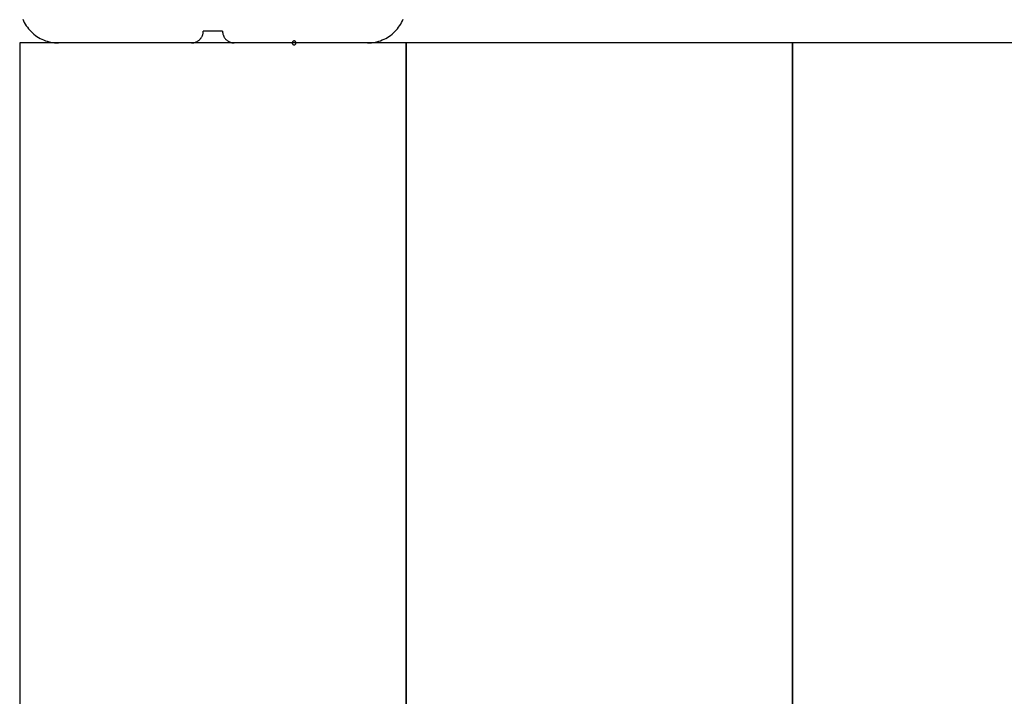
# Model space of a CAD drawing. Extents: x -20.7 to 20.7, y -14.9 to 14.9.
# Drawn here: x -20.4 to -17.9, y 8.4 to 10.2 of the extents above; entities that cross this region are included whole.
import ezdxf

# ---------------------------------------------------------------- set-up
doc = ezdxf.new("R2010")
doc.units = 0
doc.layers.get('0').update_dxf_attribs({"linetype": 'CONTINUOUS'})

msp = doc.modelspace()

# ---------------------------------------------------------------- linework, layer by layer
at = {"color": 0}
for points in [[(-20.429, 10.1608), (-20.4269, 10.1563), (-20.4247, 10.1519), (-20.4223, 10.1477), (-20.4198, 10.1436), (-20.4169, 10.1395), (-20.4139, 10.1356), (-20.4107, 10.1319), (-20.4074, 10.1284), (-20.4074, 10.1284), (-20.4036, 10.1249), (-20.3999, 10.1217), (-20.3959, 10.1186), (-20.392, 10.1158), (-20.3878, 10.1131), (-20.3836, 10.1108), (-20.3792, 10.1086), (-20.3749, 10.1067), (-20.3702, 10.1048), (-20.3656, 10.1033), (-20.3608, 10.102), (-20.3562, 10.101), (-20.3512, 10.1001), (-20.3464, 10.0996), (-20.3415, 10.0992), (-20.3367, 10.0992)], [(-19.5367, 10.0992), (-19.5367, 10.0992), (-19.5316, 10.0992), (-19.5267, 10.0996), (-19.5218, 10.1001), (-19.517, 10.101), (-19.5122, 10.102), (-19.5074, 10.1033), (-19.5028, 10.1048), (-19.4983, 10.1067), (-19.4938, 10.1086), (-19.4894, 10.1108), (-19.4852, 10.1131), (-19.4811, 10.1158), (-19.477, 10.1186), (-19.4732, 10.1217), (-19.4695, 10.1249), (-19.466, 10.1284), (-19.466, 10.1284), (-19.4625, 10.1319), (-19.4593, 10.1356), (-19.4562, 10.1395), (-19.4534, 10.1436), (-19.4507, 10.1477), (-19.4483, 10.1519), (-19.4461, 10.1563), (-19.4442, 10.1608)], [(-19.9917, 10.0992), (-19.9917, 10.0992), (-19.9902, 10.0992), (-19.9887, 10.0992), (-19.9872, 10.0993), (-19.9857, 10.0996), (-19.9842, 10.0999), (-19.9829, 10.1003), (-19.9814, 10.1008), (-19.9802, 10.1014), (-19.9787, 10.1019), (-19.9775, 10.1025), (-19.9762, 10.1032), (-19.975, 10.1041), (-19.9738, 10.1049), (-19.9726, 10.1058), (-19.9714, 10.1067), (-19.9705, 10.1079), (-19.9705, 10.1079), (-19.9693, 10.1088), (-19.9684, 10.11), (-19.9675, 10.1112), (-19.9667, 10.1124), (-19.9658, 10.1136), (-19.9651, 10.1149), (-19.9645, 10.1161), (-19.964, 10.1176), (-19.9634, 10.1188), (-19.9629, 10.1203), (-19.9625, 10.1217), (-19.9622, 10.1232), (-19.9619, 10.1247), (-19.9618, 10.1262), (-19.9617, 10.1277), (-19.9617, 10.1292)], [(-19.9617, 10.1292), (-19.9617, 10.1292)], [(-19.9117, 10.1292), (-19.9617, 10.1292)], [(-19.9117, 10.1292), (-19.9617, 10.1292)], [(-19.9117, 10.1292), (-19.9617, 10.1292)], [(-19.9117, 10.1292), (-19.9617, 10.1292)], [(-19.9117, 10.1292), (-19.9617, 10.1292)], [(-19.9117, 10.1292), (-19.9617, 10.1292)], [(-19.9117, 10.1292), (-19.9617, 10.1292)], [(-19.9117, 10.1292), (-19.9617, 10.1292)], [(-19.9117, 10.1292), (-19.9617, 10.1292)], [(-19.9117, 10.1292), (-19.9617, 10.1292)], [(-19.9117, 10.1292), (-19.9617, 10.1292)], [(-19.9117, 10.1292), (-19.9617, 10.1292)], [(-19.9117, 10.1292), (-19.9617, 10.1292)], [(-19.9117, 10.1292), (-19.9617, 10.1292)], [(-19.9117, 10.1292), (-19.9617, 10.1292)], [(-19.9117, 10.1292), (-19.9617, 10.1292)], [(-19.9117, 10.1292), (-19.9617, 10.1292)], [(-19.9117, 10.1292), (-19.9617, 10.1292)], [(-19.9117, 10.1292), (-19.9617, 10.1292)], [(-19.9117, 10.1292), (-19.9617, 10.1292)], [(-19.9117, 10.1292), (-19.9617, 10.1292)], [(-19.9117, 10.1292), (-19.9117, 10.1292)], [(-19.9117, 10.1292), (-19.9117, 10.1292), (-19.9115, 10.1277), (-19.9115, 10.1262), (-19.9112, 10.1247), (-19.9111, 10.1232), (-19.9106, 10.1217), (-19.9103, 10.1203), (-19.9097, 10.1188), (-19.9094, 10.1176), (-19.9086, 10.1161), (-19.908, 10.1149), (-19.9072, 10.1136), (-19.9066, 10.1124), (-19.9057, 10.1112), (-19.9048, 10.11), (-19.9038, 10.1088), (-19.9029, 10.1079), (-19.9029, 10.1079), (-19.9017, 10.1067), (-19.9006, 10.1058), (-19.8994, 10.1049), (-19.8983, 10.1041), (-19.8969, 10.1032), (-19.8957, 10.1025), (-19.8944, 10.1019), (-19.8932, 10.1014), (-19.8917, 10.1008), (-19.8903, 10.1003), (-19.8888, 10.0999), (-19.8875, 10.0996), (-19.886, 10.0993), (-19.8845, 10.0992), (-19.883, 10.0992), (-19.8817, 10.0992)], [(-20.4367, 10.0992), (-20.4367, 10.0992)], [(-20.4367, 10.0992), (-20.4367, 1.0992)], [(-20.4367, 10.0992), (-20.4367, 1.0992)], [(-20.4367, 10.0992), (-20.4367, 1.0992)], [(-20.4367, 10.0992), (-20.4367, 1.0992)], [(-20.4367, 10.0992), (-20.4367, 1.0992)], [(-20.4367, 10.0992), (-20.4367, 1.0992)], [(-20.4367, 10.0992), (-20.4367, 1.0992)], [(-20.4367, 10.0992), (-20.4367, 1.0992)], [(-20.4367, 10.0992), (-20.4367, 1.0992)], [(-20.4367, 10.0992), (-20.4367, 1.0992)], [(-20.4367, 10.0992), (-20.4367, 1.0992)], [(-20.4367, 10.0992), (-20.4367, 1.0992)], [(-20.4367, 10.0992), (-20.4367, 1.0992)], [(-20.4367, 10.0992), (-20.4367, 1.0992)], [(-20.4367, 10.0992), (-20.4367, 1.0992)], [(-20.4367, 10.0992), (-20.4367, 1.0992)], [(-20.4367, 10.0992), (-20.4367, 1.0992)], [(-20.4367, 10.0992), (-20.4367, 1.0992)], [(-20.4367, 10.0992), (-20.4367, 1.0992)], [(-20.4367, 10.0992), (-20.4367, 1.0992)], [(-20.4367, 10.0992), (-20.4367, 1.0992)], [(-20.4367, 10.0992), (-20.4367, 10.0992)], [(-20.3367, 10.0992), (-20.4367, 10.0992)], [(-20.3367, 10.0992), (-20.4367, 10.0992)], [(-20.3367, 10.0992), (-20.4367, 10.0992)], [(-20.3367, 10.0992), (-20.4367, 10.0992)], [(-20.3367, 10.0992), (-20.4367, 10.0992)], [(-20.3367, 10.0992), (-20.4367, 10.0992)], [(-20.3367, 10.0992), (-20.4367, 10.0992)], [(-20.3367, 10.0992), (-20.4367, 10.0992)], [(-20.3367, 10.0992), (-20.4367, 10.0992)], [(-20.3367, 10.0992), (-20.4367, 10.0992)], [(-20.3367, 10.0992), (-20.4367, 10.0992)], [(-20.3367, 10.0992), (-20.4367, 10.0992)], [(-20.3367, 10.0992), (-20.4367, 10.0992)], [(-20.3367, 10.0992), (-20.4367, 10.0992)], [(-20.3367, 10.0992), (-20.4367, 10.0992)], [(-20.3367, 10.0992), (-20.4367, 10.0992)], [(-20.3367, 10.0992), (-20.4367, 10.0992)], [(-20.3367, 10.0992), (-20.4367, 10.0992)], [(-20.3367, 10.0992), (-20.4367, 10.0992)], [(-20.3367, 10.0992), (-20.4367, 10.0992)], [(-20.3367, 10.0992), (-20.4367, 10.0992)], [(-20.3367, 10.0992), (-20.3367, 10.0992)], [(-20.3367, 10.0992), (-20.3367, 10.0992)], [(-19.9917, 10.0992), (-20.3367, 10.0992)], [(-19.9917, 10.0992), (-20.3367, 10.0992)], [(-19.9917, 10.0992), (-20.3367, 10.0992)], [(-19.9917, 10.0992), (-20.3367, 10.0992)], [(-19.9917, 10.0992), (-20.3367, 10.0992)], [(-19.9917, 10.0992), (-20.3367, 10.0992)], [(-19.9917, 10.0992), (-20.3367, 10.0992)], [(-19.9917, 10.0992), (-20.3367, 10.0992)], [(-19.9917, 10.0992), (-20.3367, 10.0992)], [(-19.9917, 10.0992), (-20.3367, 10.0992)], [(-19.9917, 10.0992), (-20.3367, 10.0992)], [(-19.9917, 10.0992), (-20.3367, 10.0992)], [(-19.9917, 10.0992), (-20.3367, 10.0992)], [(-19.9917, 10.0992), (-20.3367, 10.0992)], [(-19.9917, 10.0992), (-20.3367, 10.0992)], [(-19.9917, 10.0992), (-20.3367, 10.0992)], [(-19.9917, 10.0992), (-20.3367, 10.0992)], [(-19.9917, 10.0992), (-20.3367, 10.0992)], [(-19.9917, 10.0992), (-20.3367, 10.0992)], [(-19.9917, 10.0992), (-20.3367, 10.0992)], [(-19.9917, 10.0992), (-20.3367, 10.0992)], [(-19.9917, 10.0992), (-19.9917, 10.0992)], [(-19.8817, 10.0992), (-19.9917, 10.0992)], [(-19.8817, 10.0992), (-19.9917, 10.0992)], [(-19.8817, 10.0992), (-19.9917, 10.0992)], [(-19.8817, 10.0992), (-19.9917, 10.0992)], [(-19.8817, 10.0992), (-19.9917, 10.0992)], [(-19.8817, 10.0992), (-19.9917, 10.0992)], [(-19.8817, 10.0992), (-19.9917, 10.0992)], [(-19.8817, 10.0992), (-19.9917, 10.0992)], [(-19.8817, 10.0992), (-19.9917, 10.0992)], [(-19.8817, 10.0992), (-19.9917, 10.0992)], [(-19.8817, 10.0992), (-19.9917, 10.0992)], [(-19.8817, 10.0992), (-19.9917, 10.0992)], [(-19.8817, 10.0992), (-19.9917, 10.0992)], [(-19.8817, 10.0992), (-19.9917, 10.0992)], [(-19.8817, 10.0992), (-19.9917, 10.0992)], [(-19.8817, 10.0992), (-19.9917, 10.0992)], [(-19.8817, 10.0992), (-19.9917, 10.0992)], [(-19.8817, 10.0992), (-19.9917, 10.0992)], [(-19.8817, 10.0992), (-19.9917, 10.0992)], [(-19.8817, 10.0992), (-19.9917, 10.0992)], [(-19.8817, 10.0992), (-19.9917, 10.0992)], [(-19.9917, 10.0992), (-19.9917, 10.0992)], [(-19.8817, 10.0992), (-19.8817, 10.0992)], [(-19.8817, 10.0992), (-19.8817, 10.0992)], [(-19.5367, 10.0992), (-19.8817, 10.0992)], [(-19.5367, 10.0992), (-19.8817, 10.0992)], [(-19.5367, 10.0992), (-19.8817, 10.0992)], [(-19.5367, 10.0992), (-19.8817, 10.0992)], [(-19.5367, 10.0992), (-19.8817, 10.0992)], [(-19.5367, 10.0992), (-19.8817, 10.0992)], [(-19.5367, 10.0992), (-19.8817, 10.0992)], [(-19.5367, 10.0992), (-19.8817, 10.0992)], [(-19.5367, 10.0992), (-19.8817, 10.0992)], [(-19.5367, 10.0992), (-19.8817, 10.0992)], [(-19.5367, 10.0992), (-19.8817, 10.0992)], [(-19.5367, 10.0992), (-19.8817, 10.0992)], [(-19.5367, 10.0992), (-19.8817, 10.0992)], [(-19.5367, 10.0992), (-19.8817, 10.0992)], [(-19.5367, 10.0992), (-19.8817, 10.0992)], [(-19.5367, 10.0992), (-19.8817, 10.0992)], [(-19.5367, 10.0992), (-19.8817, 10.0992)], [(-19.5367, 10.0992), (-19.8817, 10.0992)], [(-19.5367, 10.0992), (-19.8817, 10.0992)], [(-19.5367, 10.0992), (-19.8817, 10.0992)], [(-19.5367, 10.0992), (-19.8817, 10.0992)], [(-19.7217, 10.0992), (-19.7217, 10.0992), (-19.7217, 10.0995), (-19.7217, 10.1001), (-19.7217, 10.1004), (-19.722, 10.101), (-19.7221, 10.1013), (-19.7224, 10.1017), (-19.7227, 10.102), (-19.7231, 10.1026), (-19.7234, 10.1029), (-19.7237, 10.1032), (-19.724, 10.1034), (-19.7246, 10.1037), (-19.7249, 10.1037), (-19.7255, 10.104), (-19.7261, 10.104), (-19.7267, 10.1042), (-19.7267, 10.1042), (-19.727, 10.104), (-19.7276, 10.104), (-19.728, 10.1037), (-19.7286, 10.1037), (-19.7289, 10.1034), (-19.7293, 10.1032), (-19.7296, 10.1029), (-19.7302, 10.1026), (-19.7304, 10.102), (-19.7307, 10.1017), (-19.7309, 10.1013), (-19.7312, 10.101), (-19.7312, 10.1004), (-19.7315, 10.1001), (-19.7315, 10.0995), (-19.7317, 10.0992), (-19.7317, 10.0992), (-19.7315, 10.0986), (-19.7315, 10.098), (-19.7312, 10.0974), (-19.7312, 10.0971), (-19.7309, 10.0965), (-19.7307, 10.0962), (-19.7304, 10.0959), (-19.7302, 10.0956), (-19.7296, 10.0952), (-19.7293, 10.0949), (-19.7289, 10.0946), (-19.7286, 10.0945), (-19.728, 10.0942), (-19.7276, 10.0942), (-19.727, 10.0942), (-19.7267, 10.0942), (-19.7267, 10.0942), (-19.7261, 10.0942), (-19.7255, 10.0942), (-19.7249, 10.0942), (-19.7246, 10.0945), (-19.724, 10.0946), (-19.7237, 10.0949), (-19.7234, 10.0952), (-19.7231, 10.0956), (-19.7227, 10.0959), (-19.7224, 10.0962), (-19.7221, 10.0965), (-19.722, 10.0971), (-19.7217, 10.0974), (-19.7217, 10.098), (-19.7217, 10.0986), (-19.7217, 10.0992)], [(-19.7217, 10.0992), (-19.7217, 10.0992), (-19.7217, 10.0995), (-19.7217, 10.1001), (-19.7217, 10.1004), (-19.722, 10.101), (-19.7221, 10.1013), (-19.7224, 10.1017), (-19.7227, 10.102), (-19.7231, 10.1026), (-19.7234, 10.1029), (-19.7237, 10.1032), (-19.724, 10.1034), (-19.7246, 10.1037), (-19.7249, 10.1037), (-19.7255, 10.104), (-19.7261, 10.104), (-19.7267, 10.1042), (-19.7267, 10.1042), (-19.727, 10.104), (-19.7276, 10.104), (-19.728, 10.1037), (-19.7286, 10.1037), (-19.7289, 10.1034), (-19.7293, 10.1032), (-19.7296, 10.1029), (-19.7302, 10.1026), (-19.7304, 10.102), (-19.7307, 10.1017), (-19.7309, 10.1013), (-19.7312, 10.101), (-19.7312, 10.1004), (-19.7315, 10.1001), (-19.7315, 10.0995), (-19.7317, 10.0992), (-19.7317, 10.0992), (-19.7315, 10.0986), (-19.7315, 10.098), (-19.7312, 10.0974), (-19.7312, 10.0971), (-19.7309, 10.0965), (-19.7307, 10.0962), (-19.7304, 10.0959), (-19.7302, 10.0956), (-19.7296, 10.0952), (-19.7293, 10.0949), (-19.7289, 10.0946), (-19.7286, 10.0945), (-19.728, 10.0942), (-19.7276, 10.0942), (-19.727, 10.0942), (-19.7267, 10.0942), (-19.7267, 10.0942), (-19.7261, 10.0942), (-19.7255, 10.0942), (-19.7249, 10.0942), (-19.7246, 10.0945), (-19.724, 10.0946), (-19.7237, 10.0949), (-19.7234, 10.0952), (-19.7231, 10.0956), (-19.7227, 10.0959), (-19.7224, 10.0962), (-19.7221, 10.0965), (-19.722, 10.0971), (-19.7217, 10.0974), (-19.7217, 10.098), (-19.7217, 10.0986), (-19.7217, 10.0992)], [(-19.7217, 10.0992), (-19.7217, 10.0992), (-19.7217, 10.0995), (-19.7217, 10.1001), (-19.7217, 10.1004), (-19.722, 10.101), (-19.7221, 10.1013), (-19.7224, 10.1017), (-19.7227, 10.102), (-19.7231, 10.1026), (-19.7234, 10.1029), (-19.7237, 10.1032), (-19.724, 10.1034), (-19.7246, 10.1037), (-19.7249, 10.1037), (-19.7255, 10.104), (-19.7261, 10.104), (-19.7267, 10.1042), (-19.7267, 10.1042), (-19.727, 10.104), (-19.7276, 10.104), (-19.728, 10.1037), (-19.7286, 10.1037), (-19.7289, 10.1034), (-19.7293, 10.1032), (-19.7296, 10.1029), (-19.7302, 10.1026), (-19.7304, 10.102), (-19.7307, 10.1017), (-19.7309, 10.1013), (-19.7312, 10.101), (-19.7312, 10.1004), (-19.7315, 10.1001), (-19.7315, 10.0995), (-19.7317, 10.0992), (-19.7317, 10.0992), (-19.7315, 10.0986), (-19.7315, 10.098), (-19.7312, 10.0974), (-19.7312, 10.0971), (-19.7309, 10.0965), (-19.7307, 10.0962), (-19.7304, 10.0959), (-19.7302, 10.0956), (-19.7296, 10.0952), (-19.7293, 10.0949), (-19.7289, 10.0946), (-19.7286, 10.0945), (-19.728, 10.0942), (-19.7276, 10.0942), (-19.727, 10.0942), (-19.7267, 10.0942), (-19.7267, 10.0942), (-19.7261, 10.0942), (-19.7255, 10.0942), (-19.7249, 10.0942), (-19.7246, 10.0945), (-19.724, 10.0946), (-19.7237, 10.0949), (-19.7234, 10.0952), (-19.7231, 10.0956), (-19.7227, 10.0959), (-19.7224, 10.0962), (-19.7221, 10.0965), (-19.722, 10.0971), (-19.7217, 10.0974), (-19.7217, 10.098), (-19.7217, 10.0986), (-19.7217, 10.0992)], [(-19.5367, 10.0992), (-19.5367, 10.0992)], [(-10.4367, 10.0992), (-19.5367, 10.0992)], [(-10.4367, 10.0992), (-19.5367, 10.0992)], [(-10.4367, 10.0992), (-19.5367, 10.0992)], [(-10.4367, 10.0992), (-19.5367, 10.0992)], [(-10.4367, 10.0992), (-19.5367, 10.0992)], [(-10.4367, 10.0992), (-19.5367, 10.0992)], [(-10.4367, 10.0992), (-19.5367, 10.0992)], [(-10.4367, 10.0992), (-19.5367, 10.0992)], [(-10.4367, 10.0992), (-19.5367, 10.0992)], [(-10.4367, 10.0992), (-19.5367, 10.0992)], [(-10.4367, 10.0992), (-19.5367, 10.0992)], [(-10.4367, 10.0992), (-19.5367, 10.0992)], [(-10.4367, 10.0992), (-19.5367, 10.0992)], [(-10.4367, 10.0992), (-19.5367, 10.0992)], [(-10.4367, 10.0992), (-19.5367, 10.0992)], [(-10.4367, 10.0992), (-19.5367, 10.0992)], [(-10.4367, 10.0992), (-19.5367, 10.0992)], [(-10.4367, 10.0992), (-19.5367, 10.0992)], [(-10.4367, 10.0992), (-19.5367, 10.0992)], [(-10.4367, 10.0992), (-19.5367, 10.0992)], [(-10.4367, 10.0992), (-19.5367, 10.0992)], [(-19.5367, 10.0992), (-19.5367, 10.0992)], [(-19.4367, 10.0992), (-19.4367, 10.0992)], [(-19.4367, 1.0992), (-19.4367, 10.0992)], [(-19.4367, 1.0992), (-19.4367, 10.0992)], [(-19.4367, 1.0992), (-19.4367, 10.0992)], [(-19.4367, 1.0992), (-19.4367, 10.0992)], [(-19.4367, 1.0992), (-19.4367, 10.0992)], [(-19.4367, 1.0992), (-19.4367, 10.0992)], [(-19.4367, 1.0992), (-19.4367, 10.0992)], [(-19.4367, 1.0992), (-19.4367, 10.0992)], [(-19.4367, 1.0992), (-19.4367, 10.0992)], [(-19.4367, 1.0992), (-19.4367, 10.0992)], [(-19.4367, 1.0992), (-19.4367, 10.0992)], [(-19.4367, 1.0992), (-19.4367, 10.0992)], [(-19.4367, 1.0992), (-19.4367, 10.0992)], [(-19.4367, 1.0992), (-19.4367, 10.0992)], [(-19.4367, 1.0992), (-19.4367, 10.0992)], [(-19.4367, 1.0992), (-19.4367, 10.0992)], [(-19.4367, 1.0992), (-19.4367, 10.0992)], [(-19.4367, 1.0992), (-19.4367, 10.0992)], [(-19.4367, 1.0992), (-19.4367, 10.0992)], [(-19.4367, 1.0992), (-19.4367, 10.0992)], [(-19.4367, 1.0992), (-19.4367, 10.0992)], [(-19.4367, 10.0992), (-19.4367, 10.0992)], [(-19.4367, 10.0992), (-19.4367, 1.0992)], [(-19.4367, 10.0992), (-19.4367, 1.0992)], [(-19.4367, 10.0992), (-19.4367, 1.0992)], [(-19.4367, 10.0992), (-19.4367, 1.0992)], [(-19.4367, 10.0992), (-19.4367, 1.0992)], [(-19.4367, 10.0992), (-19.4367, 1.0992)], [(-19.4367, 10.0992), (-19.4367, 1.0992)], [(-19.4367, 10.0992), (-19.4367, 1.0992)], [(-19.4367, 10.0992), (-19.4367, 1.0992)], [(-19.4367, 10.0992), (-19.4367, 1.0992)], [(-19.4367, 10.0992), (-19.4367, 1.0992)], [(-19.4367, 10.0992), (-19.4367, 1.0992)], [(-19.4367, 10.0992), (-19.4367, 1.0992)], [(-19.4367, 10.0992), (-19.4367, 1.0992)], [(-19.4367, 10.0992), (-19.4367, 1.0992)], [(-19.4367, 10.0992), (-19.4367, 1.0992)], [(-19.4367, 10.0992), (-19.4367, 1.0992)], [(-19.4367, 10.0992), (-19.4367, 1.0992)], [(-19.4367, 10.0992), (-19.4367, 1.0992)], [(-19.4367, 10.0992), (-19.4367, 1.0992)], [(-19.4367, 10.0992), (-19.4367, 1.0992)], [(-18.4367, 10.0992), (-18.4367, 10.0992)], [(-18.4367, 1.0992), (-18.4367, 10.0992)], [(-18.4367, 1.0992), (-18.4367, 10.0992)], [(-18.4367, 1.0992), (-18.4367, 10.0992)], [(-18.4367, 1.0992), (-18.4367, 10.0992)], [(-18.4367, 1.0992), (-18.4367, 10.0992)], [(-18.4367, 1.0992), (-18.4367, 10.0992)], [(-18.4367, 1.0992), (-18.4367, 10.0992)], [(-18.4367, 1.0992), (-18.4367, 10.0992)], [(-18.4367, 1.0992), (-18.4367, 10.0992)], [(-18.4367, 1.0992), (-18.4367, 10.0992)], [(-18.4367, 1.0992), (-18.4367, 10.0992)], [(-18.4367, 1.0992), (-18.4367, 10.0992)], [(-18.4367, 1.0992), (-18.4367, 10.0992)], [(-18.4367, 1.0992), (-18.4367, 10.0992)], [(-18.4367, 1.0992), (-18.4367, 10.0992)], [(-18.4367, 1.0992), (-18.4367, 10.0992)], [(-18.4367, 1.0992), (-18.4367, 10.0992)], [(-18.4367, 1.0992), (-18.4367, 10.0992)], [(-18.4367, 1.0992), (-18.4367, 10.0992)], [(-18.4367, 1.0992), (-18.4367, 10.0992)], [(-18.4367, 1.0992), (-18.4367, 10.0992)], [(-18.4367, 10.0992), (-18.4367, 10.0992)], [(-18.4367, 10.0992), (-18.4367, 1.0992)], [(-18.4367, 10.0992), (-18.4367, 1.0992)], [(-18.4367, 10.0992), (-18.4367, 1.0992)], [(-18.4367, 10.0992), (-18.4367, 1.0992)], [(-18.4367, 10.0992), (-18.4367, 1.0992)], [(-18.4367, 10.0992), (-18.4367, 1.0992)], [(-18.4367, 10.0992), (-18.4367, 1.0992)], [(-18.4367, 10.0992), (-18.4367, 1.0992)], [(-18.4367, 10.0992), (-18.4367, 1.0992)], [(-18.4367, 10.0992), (-18.4367, 1.0992)], [(-18.4367, 10.0992), (-18.4367, 1.0992)], [(-18.4367, 10.0992), (-18.4367, 1.0992)], [(-18.4367, 10.0992), (-18.4367, 1.0992)], [(-18.4367, 10.0992), (-18.4367, 1.0992)], [(-18.4367, 10.0992), (-18.4367, 1.0992)], [(-18.4367, 10.0992), (-18.4367, 1.0992)], [(-18.4367, 10.0992), (-18.4367, 1.0992)], [(-18.4367, 10.0992), (-18.4367, 1.0992)], [(-18.4367, 10.0992), (-18.4367, 1.0992)], [(-18.4367, 10.0992), (-18.4367, 1.0992)], [(-18.4367, 10.0992), (-18.4367, 1.0992)]]:
    msp.add_lwpolyline(points, dxfattribs=at)

doc.saveas('drawing.dxf')
